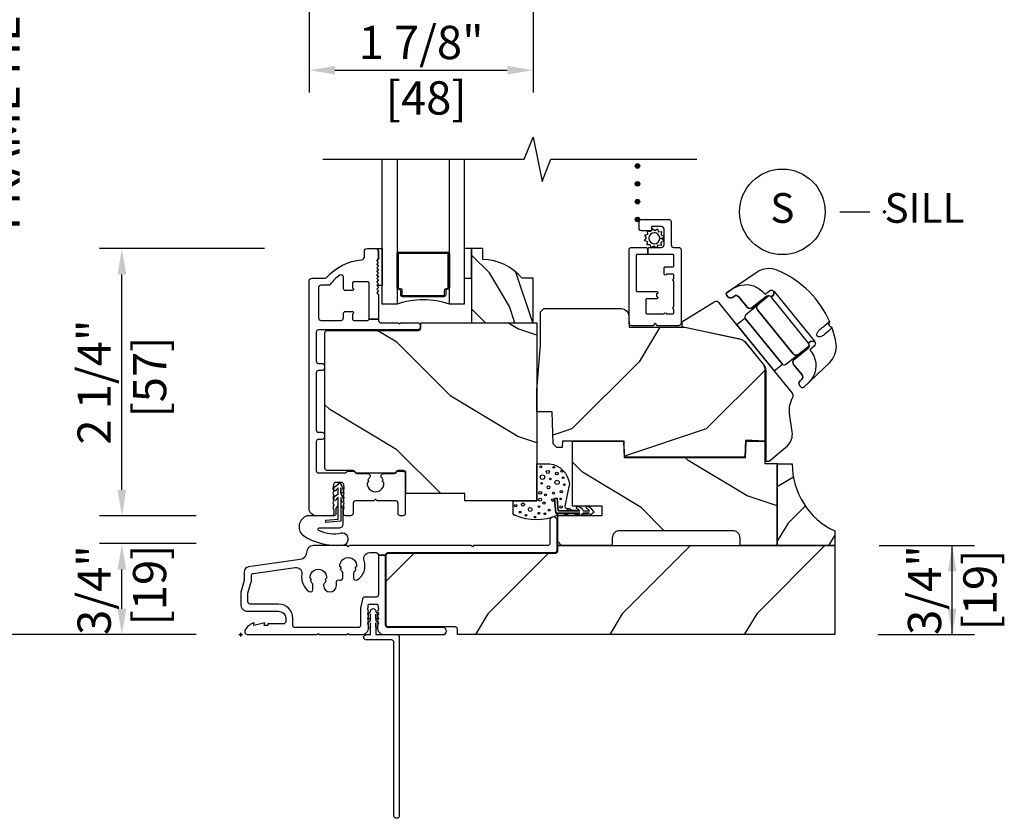
# Model space of a CAD drawing. Units: inches. Extents: x 0.6 to 25.6, y 10.9 to 35.4.
# Drawn here: x 11.4 to 19.7, y 21.6 to 28.4 of the extents above; entities that cross this region are included whole.
import ezdxf

# ---------------------------------------------------------------- set-up
doc = ezdxf.new("R2010")
doc.units = ezdxf.units.IN
doc.header["$LTSCALE"] = 0.5
doc.header["$MEASUREMENT"] = 0
doc.header["$PDMODE"] = 34
doc.header["$PDSIZE"] = 0.015
for name, color, linetype in [('Clad', 63, 'Continuous'), ('CS-Cross Section-Wood', 3, 'Continuous'), ('CS-Hardware', 53, 'Continuous'), ('CS-IG', 2, 'Continuous'), ('CS-Sealant', 40, 'Continuous'), ('CS-Weatherstrip', 8, 'Continuous'), ('Dim', 1, 'Continuous'), ('Hatch', 2, 'Continuous'), ('TXT', 255, 'Continuous')]:
    doc.layers.add(name, color=color, linetype=linetype)
doc.layers.add('Points', color=7, linetype='Continuous', plot=False)
doc.styles.get("Standard").update_dxf_attribs({"font": 'arial.ttf'})
doc.dimstyles.new('3 inch Scale', dxfattribs={"dimtxt": 0.28, "dimasz": 0.21825, "dimexe": 0.1875, "dimexo": 0.375, "dimgap": 0.125, "dimtad": 1, "dimdec": 4, "dimzin": 10, "dimdsep": 46, "dimlunit": 5, "dimtxsty": 'Standard', "dimcen": 0.09, "dimclrd": 256, "dimclre": 256, "dimclrt": 255, "dimadec": 3, "dimazin": 0, "dimtfac": 0.75, "dimtdec": 4, "dimtofl": 0, "dimtmove": 2, "dimatfit": 3, "dimfxl": 0, "dimfrac": 2, "dimtolj": 1, "dimtzin": 0, "dimlwd": -1, "dimlwe": -1, "dimarcsym": 0})
pattern_1 = [(225, (42.65344, 36.7975), (-1.131371, 2e-16), [0.8, -7.2]), (225, (40.815, 35.2419), (-1.131371, 2e-16), [0.8, -3.2]), (198.43495, (43.21913, 36.2318), (-1.1313708, -6e-08), [1.788854, -16.09969]), (239.0362, (45.199, 38.7774), (-1.131371, -3e-08), [0.82462, -5.77235]), (239.0362, (44.2091, 37.5046), (-1.131371, -3e-08), [0.82462, -5.77235]), (239.0362, (44.7748, 40.333), (-1.131371, -3e-08), [0.82462, -5.77235]), (210.9638, (41.5221, 35.66613), (-1.131371, 3e-08), [0.82462, -32.16022]), (210.9638, (31.33973, 30.0093), (-1.131371, 3e-08), [0.82462, -32.16022]), (210.9638, (22.28877, 24.3524), (-1.131371, 3e-08), [0.82462, -32.16022]), (251.565, (39.825, 33.9691), (-1.13137, 6e-08), [0.89443, -16.99412]), (251.565, (43.2191, 45.2828), (-1.13137, 6e-08), [0.89443, -16.99412]), (251.565, (40.9564, 39.6259), (-1.13137, 6e-08), [0.89443, -16.99412])]

# ---------------------------------------------------------------- blocks, each defined once
blk = doc.blocks.new('*D47')
at = {"layer": 'Defpoints', "color": 0}
for p in [(12.2795, 23.9539), (13.2795, 23.9539), (13.2795, 23.1882)]:
    blk.add_point(p, dxfattribs=at)
at = {"layer": 'Dim'}
for p, q in [((12.9045, 23.9539), (12.092, 23.9539)), ((12.2795, 23.4065), (12.2795, 23.7356)), ((12.9045, 23.1882), (12.092, 23.1882))]:
    blk.add_line(p, q, dxfattribs=at)
for points in [[(12.2432, 23.7356), (12.3159, 23.7356), (12.2795, 23.9539)], [(12.2432, 23.4065), (12.3159, 23.4065), (12.2795, 23.1882)]]:
    blk.add_solid(points, dxfattribs=at)
at = {"layer": 'Dim', "color": 255, "insert": (12.2795, 23.5632), "char_height": 0.28, "attachment_point": 5, "rotation": 90}
blk.add_mtext('\\A1;3/4"\\P [19]', dxfattribs=at)
blk = doc.blocks.new('*D48')
at = {"layer": 'Defpoints', "color": 0}
for p in [(12.2795, 26.4382), (13.8549, 26.4382), (13.2795, 24.1882)]:
    blk.add_point(p, dxfattribs=at)
at = {"layer": 'Dim'}
for p, q in [((13.4799, 26.4382), (12.092, 26.4382)), ((12.2795, 24.4065), (12.2795, 26.22)), ((12.9045, 24.1882), (12.092, 24.1882))]:
    blk.add_line(p, q, dxfattribs=at)
for points in [[(12.2432, 26.22), (12.3159, 26.22), (12.2795, 26.4382)], [(12.2432, 24.4065), (12.3159, 24.4065), (12.2795, 24.1882)]]:
    blk.add_solid(points, dxfattribs=at)
at = {"layer": 'Dim', "color": 255, "insert": (12.2795, 25.3132), "char_height": 0.28, "attachment_point": 5, "rotation": 90}
blk.add_mtext('\\A1;2 1/4"\\P [57]', dxfattribs=at)
blk = doc.blocks.new('*D49')
at = {"layer": 'Defpoints', "color": 0}
for p in [(11.2795, 32.6883), (13.2795, 32.6883), (13.2795, 23.1882)]:
    blk.add_point(p, dxfattribs=at)
at = {"layer": 'Dim'}
for p, q in [((12.9045, 32.6883), (11.092, 32.6883)), ((11.2795, 32.47), (11.2795, 29.5092)), ((11.2795, 23.4065), (11.2795, 26.3673)), ((12.9045, 23.1882), (11.092, 23.1882))]:
    blk.add_line(p, q, dxfattribs=at)
for points in [[(11.2431, 32.47), (11.3159, 32.47), (11.2795, 32.6883)], [(11.2431, 23.4065), (11.3159, 23.4065), (11.2795, 23.1882)]]:
    blk.add_solid(points, dxfattribs=at)
at = {"layer": 'Dim', "color": 255, "insert": (11.2795, 27.9382), "char_height": 0.28, "attachment_point": 5, "rotation": 90}
blk.add_mtext('\\A1;FRAME HEIGTH', dxfattribs=at)
blk = doc.blocks.new('*D50')
at = {"layer": 'Defpoints', "color": 0}
for p in [(18.2795, 23.9382), (19.2688, 23.9382), (18.2688, 23.1882)]:
    blk.add_point(p, dxfattribs=at)
at = {"layer": 'Dim'}
for p, q in [((18.6545, 23.9382), (19.4563, 23.9382)), ((19.2688, 23.4065), (19.2688, 23.72)), ((18.6438, 23.1882), (19.4563, 23.1882))]:
    blk.add_line(p, q, dxfattribs=at)
for points in [[(19.2324, 23.72), (19.3052, 23.72), (19.2688, 23.9382)], [(19.2324, 23.4065), (19.3052, 23.4065), (19.2688, 23.1882)]]:
    blk.add_solid(points, dxfattribs=at)
at = {"layer": 'Dim', "color": 255, "insert": (19.2688, 23.5632), "char_height": 0.28, "attachment_point": 5, "rotation": 90}
blk.add_mtext('\\A1;3/4"\\P[19]', dxfattribs=at)
blk = doc.blocks.new('*D51')
at = {"layer": 'Defpoints', "color": 0}
for p in [(13.8548, 29.6883), (15.7413, 29.6883), (15.7413, 27.9383)]:
    blk.add_point(p, dxfattribs=at)
at = {"layer": 'Dim'}
for p, q in [((13.8548, 29.3133), (13.8548, 27.7508)), ((15.7413, 29.3133), (15.7413, 29.0008)), ((15.7413, 28.5945), (15.7413, 27.7508)), ((14.0731, 27.9383), (15.5231, 27.9383))]:
    blk.add_line(p, q, dxfattribs=at)
for points in [[(14.0731, 27.9746), (14.0731, 27.9019), (13.8548, 27.9383)], [(15.5231, 27.9746), (15.5231, 27.9019), (15.7413, 27.9383)]]:
    blk.add_solid(points, dxfattribs=at)
at = {"layer": 'Dim', "color": 255, "insert": (14.7981, 27.9383), "char_height": 0.28, "attachment_point": 5}
blk.add_mtext('\\A1;1 7/8"\\P [48]', dxfattribs=at)
blk = doc.blocks.new('ASPCCCMVS')
at = {"layer": 'Hatch'}
h = blk.add_hatch(dxfattribs=at)
h.set_pattern_fill('WOOD', color=256, scale=0.08, angle=45, style=0)
h.set_pattern_definition([(135, (6.9435, 34.5474), (7e-17, 0.4525483), [0.32, -2.88]), (135, (6.32124, 35.2828), (7e-17, 0.4525483), [0.32, -1.28]), (108.43495, (6.71722, 34.32112), (-3e-08, 0.4525483), [0.715542, -6.439876]), (149.0362, (7.73546, 33.52916), (-1e-08, 0.4525484), [0.329848, -2.30894]), (149.0362, (7.22634, 33.92514), (-1e-08, 0.4525484), [0.329848, -2.30894]), (149.0362, (8.3577, 33.69887), (-1e-08, 0.4525484), [0.329848, -2.30894]), (120.96376, (6.49095, 34.99995), (1e-08, 0.4525484), [0.32985, -12.86409]), (120.96376, (4.2282, 39.07288), (1e-08, 0.4525484), [0.32985, -12.86409]), (120.96376, (1.96547, 42.69327), (1e-08, 0.4525484), [0.32985, -12.86409]), (161.565, (5.81213, 35.67877), (3e-08, 0.4525483), [0.35777, -6.79765]), (161.565, (10.3376, 34.32112), (3e-08, 0.4525483), [0.35777, -6.79765]), (161.565, (8.07487, 35.2262), (3e-08, 0.4525483), [0.35777, -6.79765])])
edge = h.paths.add_edge_path()
edge.add_arc((2.0327, 2.718), 0.438, 40.07322, 89.32402)
edge.add_line((2.0378, 3.156), (2.0378, 3.25))
edge.add_line((2.0378, 3.25), (1.9438, 3.25))
edge.add_line((1.9438, 3.25), (1.9438, 2.625))
edge.add_line((1.9438, 2.625), (2.4618, 2.625))
edge.add_line((2.4618, 2.625), (2.4618, 3))
edge.add_line((2.4618, 3), (2.3678, 3))
h = blk.add_hatch(dxfattribs=at)
h.set_pattern_fill('WOOD', color=256, scale=0.2, angle=135, style=0)
h.set_pattern_definition(pattern_1)
edge = h.paths.add_edge_path()
edge.add_line((2.5225, 2.4374), (2.5225, 2.7172))
edge.add_line((2.5225, 2.7172), (2.5505, 2.7434))
edge.add_line((2.5505, 2.7434), (3.2042, 2.7434))
edge.add_arc((3.2042, 2.6814), 0.062, 2, 90, ccw=False)
edge.add_line((3.2662, 2.6835), (3.2695, 2.5874))
edge.add_line((3.2695, 2.5874), (3.7385, 2.5874))
edge.add_line((3.7385, 2.5874), (4.1765, 2.4937))
edge.add_line((4.1765, 2.4937), (4.208, 2.4869))
edge.add_arc((4.1951, 2.4263), 0.062, 38.92113, 77.92915, ccw=False)
edge.add_line((4.2433, 2.4653), (4.3966, 2.2754))
edge.add_arc((4.348, 2.2361), 0.0625, 0, 38.92113, ccw=False)
edge.add_line((4.4105, 2.2361), (4.4105, 1.6274))
edge.add_line((4.4105, 1.6274), (4.3045, 1.6344))
edge.add_line((4.3045, 1.6344), (4.2495, 1.6344))
edge.add_line((4.2495, 1.6344), (4.2446, 1.4924))
edge.add_line((4.2446, 1.4924), (3.2312, 1.4924))
edge.add_line((3.2312, 1.4924), (3.2265, 1.6274))
edge.add_line((3.2265, 1.6274), (2.7075, 1.6274))
edge.add_line((2.7075, 1.6274), (2.7057, 1.5744))
edge.add_line((2.7057, 1.5744), (2.6619, 1.5744))
edge.add_line((2.6619, 1.5744), (2.6309, 1.6054))
edge.add_line((2.6309, 1.6054), (2.6215, 1.8744))
edge.add_line((2.6215, 1.8744), (2.4933, 1.8744))
edge.add_line((2.4933, 1.8744), (2.4933, 2.0589))
edge.add_line((2.4933, 2.0589), (2.5225, 2.4374))
h = blk.add_hatch(dxfattribs=at)
h.set_pattern_fill('WOOD', color=256, scale=0.16, angle=45, style=0)
h.set_pattern_definition([(135, (45.70725, 33.22804), (1e-16, 0.905097), [0.64, -5.76]), (135, (44.46275, 34.6988), (1e-16, 0.905097), [0.64, -2.56]), (108.43495, (45.2547, 32.7755), (-5e-08, 0.9050966), [1.431084, -12.87975]), (149.0362, (47.2912, 31.1916), (-3e-08, 0.905097), [0.6597, -4.61788]), (149.0362, (46.27294, 31.9835), (-3e-08, 0.905097), [0.6597, -4.61788]), (149.0362, (48.5357, 31.531), (-3e-08, 0.905097), [0.6597, -4.61788]), (120.9638, (44.80216, 34.13313), (3e-08, 0.9050968), [0.6597, -25.72818]), (120.9638, (40.27667, 42.279), (3e-08, 0.9050968), [0.6597, -25.72818]), (120.9638, (35.7512, 49.51978), (3e-08, 0.9050968), [0.6597, -25.72818]), (161.565, (43.4445, 35.4908), (5e-08, 0.905097), [0.71554, -13.5953]), (161.565, (52.4955, 32.7755), (5e-08, 0.905097), [0.71554, -13.5953]), (161.565, (47.97, 34.5857), (5e-08, 0.905097), [0.71554, -13.5953])])
edge = h.paths.add_edge_path()
edge.add_line((2.4933, 2.625), (2.4933, 1.125))
edge.add_line((2.4933, 1.125), (1.8853, 1.125))
edge.add_line((1.8853, 1.125), (1.8853, 1.1875))
edge.add_line((1.8853, 1.1875), (1.3903, 1.1875))
edge.add_line((1.3903, 1.1875), (1.3903, 1.3605))
edge.add_arc((1.3703, 1.3605), 0.02, 0, 90)
edge.add_line((1.3703, 1.3805), (1.3253, 1.3805))
edge.add_arc((1.3253, 1.3605), 0.02, 90, 150.63931)
edge.add_arc((1.2905, 1.3801), 0.02, 270, 330.63931, ccw=False)
edge.add_line((1.2905, 1.3601), (0.9802, 1.3601))
edge.add_arc((0.9802, 1.3801), 0.02, 209.36069, 270, ccw=False)
edge.add_arc((0.9453, 1.3605), 0.02, 29.36069, 90)
edge.add_line((0.9453, 1.3805), (0.7293, 1.3805))
edge.add_arc((0.7293, 1.4005), 0.02, 180, 270, ccw=False)
edge.add_line((0.7093, 1.4005), (0.7093, 2.54))
edge.add_arc((0.7293, 2.54), 0.02, 90, 180, ccw=False)
edge.add_line((0.7293, 2.56), (1.4953, 2.56))
edge.add_arc((1.4953, 2.58), 0.02, 270, 360)
edge.add_line((1.5153, 2.58), (1.5153, 2.625))
edge.add_line((1.5153, 2.625), (2.4933, 2.625))
h = blk.add_hatch(dxfattribs=at)
h.set_pattern_fill('WOOD', color=256, scale=0.14, angle=45, style=0)
h.set_pattern_definition([(135, (43.8737, 35.64177), (1e-16, 0.7919596), [0.56, -5.04]), (135, (42.7848, 36.9287), (1e-16, 0.7919596), [0.56, -2.24]), (108.43495, (43.47774, 35.24579), (-4e-08, 0.7919596), [1.2522, -11.269783]), (149.0362, (45.25965, 33.85986), (-2e-08, 0.79196), [0.577235, -4.040643]), (149.0362, (44.3687, 34.5528), (-2e-08, 0.79196), [0.577235, -4.040643]), (149.0362, (46.3486, 34.15684), (-2e-08, 0.79196), [0.577235, -4.040643]), (120.96376, (43.08176, 36.43373), (2e-08, 0.7919597), [0.57723, -22.51216]), (120.96376, (39.12196, 43.56136), (2e-08, 0.7919597), [0.57723, -22.51216]), (120.96376, (35.16217, 49.89704), (2e-08, 0.7919597), [0.57723, -22.51216]), (161.565, (41.8938, 37.6217), (4e-08, 0.79196), [0.6261, -11.89588]), (161.565, (49.8134, 35.2458), (4e-08, 0.79196), [0.6261, -11.89588]), (161.565, (45.8536, 36.8297), (4e-08, 0.79196), [0.6261, -11.89588])])
edge = h.paths.add_edge_path()
edge.add_line((2.7921, 1.6274), (3.2216, 1.6274))
edge.add_line((3.2216, 1.6274), (3.2264, 1.4908))
edge.add_line((3.2264, 1.4908), (4.2494, 1.4908))
edge.add_line((4.2494, 1.4908), (4.2541, 1.6274))
edge.add_line((4.2541, 1.6274), (4.4105, 1.6274))
edge.add_line((4.4105, 1.6274), (4.4105, 1.4397))
edge.add_line((4.4105, 1.4397), (4.5169, 1.4397))
edge.add_line((4.5169, 1.4397), (4.5169, 0.75))
edge.add_line((4.5169, 0.75), (4.2031, 0.75))
edge.add_line((4.2031, 0.75), (4.2031, 0.8125))
edge.add_arc((4.1406, 0.8125), 0.0625, 0, 90)
edge.add_line((4.1406, 0.875), (3.1906, 0.875))
edge.add_arc((3.1906, 0.8125), 0.0625, 90, 180)
edge.add_line((3.1281, 0.8125), (3.1281, 0.75))
edge.add_line((3.1281, 0.75), (2.6681, 0.75))
edge.add_line((2.6681, 0.75), (2.6681, 1.0015))
edge.add_line((2.6681, 1.0015), (3.0421, 1.0015))
edge.add_line((3.0421, 1.0015), (3.0421, 1.0813))
edge.add_line((3.0421, 1.0813), (2.7921, 1.0813))
edge.add_line((2.7921, 1.0813), (2.7921, 1.6274))
h = blk.add_hatch(dxfattribs=at)
h.set_pattern_fill('WOOD', color=256, scale=0.08, angle=135, style=0)
h.set_pattern_definition([(225, (42.38196, 36.28838), (-0.4525483, 7e-17), [0.32, -2.88]), (225, (41.64657, 35.66613), (-0.4525483, 7e-17), [0.32, -1.28]), (198.43495, (42.60824, 36.06211), (-0.4525483, -3e-08), [0.715542, -6.439876]), (239.03624, (43.4002, 37.08034), (-0.4525484, -1e-08), [0.329848, -2.30894]), (239.03624, (43.0042, 36.57123), (-0.4525484, -1e-08), [0.329848, -2.30894]), (239.03624, (43.2305, 37.7026), (-0.4525484, -1e-08), [0.329848, -2.30894]), (210.96376, (41.92942, 35.83584), (-0.4525484, 1e-08), [0.32985, -12.86409]), (210.96376, (37.85648, 33.5731), (-0.4525484, 1e-08), [0.32985, -12.86409]), (210.96376, (34.2361, 31.31035), (-0.4525484, 1e-08), [0.32985, -12.86409]), (251.5651, (41.2506, 35.157), (-0.4525483, 3e-08), [0.35777, -6.797647]), (251.56505, (42.60824, 39.6825), (-0.4525483, 3e-08), [0.35777, -6.797647]), (251.56505, (41.70314, 37.41975), (-0.4525483, 3e-08), [0.35777, -6.797647])])
edge = h.paths.add_edge_path()
edge.add_line((5, 0.75), (4.5169, 0.75))
edge.add_line((4.5169, 0.75), (4.5169, 1.4375))
edge.add_line((4.5169, 1.4375), (4.6419, 1.4375))
edge.add_arc((5.2669, 1.4375), 0.625, 180, 244.72187)
edge.add_line((5, 0.8723), (5, 0.75))
h = blk.add_hatch(dxfattribs=at)
h.set_pattern_fill('WOOD', color=256, scale=0.2, angle=135, style=0)
h.set_pattern_definition(pattern_1)
edge = h.paths.add_edge_path()
edge.add_arc((1.8041, 0.045), 0.02, 0, 90)
edge.add_line((1.8041, 0.065), (1.2441, 0.065))
edge.add_arc((1.2441, 0.085), 0.02, 180, 270, ccw=False)
edge.add_line((1.2241, 0.085), (1.2241, 0.665))
edge.add_arc((1.2441, 0.665), 0.02, 90, 180, ccw=False)
edge.add_line((1.2441, 0.685), (2.6481, 0.685))
edge.add_arc((2.6481, 0.705), 0.02, 270, 360)
edge.add_line((2.6681, 0.705), (2.6681, 0.75))
edge.add_line((2.6681, 0.75), (5, 0.75))
edge.add_line((5, 0.75), (5, 0))
edge.add_line((5, 0), (1.8241, 0))
edge.add_line((1.8241, 0), (1.8241, 0.045))
at = {"layer": 'Clad'}
for points in [[(3.501, 2.827), (3.4203, 2.827, 0.414214), (3.4103, 2.817), (3.4103, 2.7095, 0.414214), (3.4203, 2.6995), (3.564, 2.6995, -1), (3.584, 2.6995), (3.637, 2.6995, 0.414214), (3.647, 2.7095), (3.647, 2.7395, -1), (3.647, 2.7595), (3.647, 2.9745, -1), (3.647, 2.9945), (3.647, 3.0245, 0.414214), (3.637, 3.0345), (3.584, 3.0345, -1), (3.564, 3.0345), (3.564, 3.0845, -0.414214), (3.574, 3.0945), (3.637, 3.0945, 0.414214), (3.647, 3.1045), (3.647, 3.1895, 0.414214), (3.637, 3.1995), (3.4258, 3.1995), (3.4258, 3.249), (3.4358, 3.259), (3.5433, 3.259, 0.414214), (3.5633, 3.279), (3.5633, 3.414, 0.414214), (3.5433, 3.434), (3.4583, 3.434), (3.4583, 3.399), (3.3733, 3.399, -0.414214), (3.3533, 3.419), (3.3533, 3.474, -0.414214), (3.3733, 3.494), (3.6033, 3.494, -0.414214), (3.6233, 3.474), (3.6233, 3.279, 0.414214), (3.6433, 3.259), (3.687, 3.259, -0.414214), (3.707, 3.239), (3.707, 2.62, -0.414214), (3.687, 2.6), (3.5083, 2.6), (3.4883, 2.62), (3.4683, 2.6), (3.2895, 2.6, -0.414214), (3.2695, 2.62), (3.2695, 3.239, -0.414214), (3.2895, 3.259), (3.4158, 3.259), (3.4258, 3.249), (3.4258, 3.1995), (3.3395, 3.1995, 0.414214), (3.3295, 3.1895), (3.3295, 2.897, 0.414214), (3.3395, 2.887), (3.501, 2.887, -1), (3.501, 2.867), (3.501, 2.847, -1)], [(0.7839, 1.17), (0.7759, 1.15), (0.7839, 1.13), (0.7759, 1.11), (0.7839, 1.09), (0.7759, 1.07), (0.7839, 1.05), (0.7839, 1.02, -0.414214), (0.7639, 1), (0.6378, 1, -0.414214), (0.5753, 1.0625), (0.5753, 2.975, -0.414214), (0.6003, 3), (0.7076, 3, 0.214705), (0.7263, 3.0084, -0.193214), (1.0181, 3.1545, 0.390243), (1.0411, 3.1795), (1.0411, 3.225, -0.414214), (1.0661, 3.25), (1.1351, 3.25, -0.403417), (1.1601, 3.2259), (1.1601, 3.1634), (1.1456, 3.1463), (1.1601, 3.1319), (1.1451, 3.1169), (1.1601, 3.1019), (1.1451, 3.0869), (1.1601, 3.0719), (1.1451, 3.0569), (1.1601, 3.0419), (1.1451, 3.0269), (1.1601, 3.0119), (1.1451, 2.9969), (1.1601, 2.9819), (1.1451, 2.9669), (1.1601, 2.9519), (1.1457, 2.9375), (1.1451, 2.9369), (1.1601, 2.9219), (1.1451, 2.9069), (1.1601, 2.8919), (1.1451, 2.8769), (1.1601, 2.8619), (1.1601, 2.655), (1.0801, 2.655), (1.0801, 2.96, 0.414214), (1.0701, 2.97), (0.9501, 2.97, 0.414214), (0.9401, 2.96), (0.9401, 2.9228, 0.267949), (0.9451, 2.9142, -0.767327), (0.9401, 2.8955), (0.8851, 2.8955, -0.414212), (0.8651, 2.9155), (0.8651, 3.0086, 0.611308), (0.8334, 3.0248, 0.073464), (0.7541, 2.9478, -0.233432), (0.7382, 2.94), (0.6753, 2.94, 0.414214), (0.6553, 2.92), (0.6553, 2.665, 0.414214), (0.6753, 2.645), (0.8451, 2.645, 0.414214), (0.8651, 2.665), (0.8651, 2.6995, -0.414214), (0.8851, 2.7195), (0.9401, 2.7195, -0.767327), (0.9451, 2.7008, 0.267949), (0.9401, 2.6922), (0.9401, 2.655, 0.414214), (0.9501, 2.645), (1.0701, 2.645, 0.414214), (1.0801, 2.655), (1.1601, 2.655), (1.1601, 2.645, 0.414214), (1.1801, 2.625), (1.3252, 2.625), (1.3352, 2.615), (1.3452, 2.625), (1.4903, 2.625, -0.414214), (1.5103, 2.605), (1.5103, 2.585, -0.414214), (1.4903, 2.565), (0.6553, 2.565, 0.414214), (0.6353, 2.545), (0.6353, 2.3025, 0.414214), (0.6553, 2.2825), (0.6843, 2.2825, -0.414214), (0.7043, 2.2625), (0.7043, 2.2425, -0.414214), (0.6843, 2.2225), (0.6553, 2.2225, 0.414214), (0.6353, 2.2025), (0.6353, 1.723, 0.414214), (0.6553, 1.703), (0.6843, 1.703, -0.414214), (0.7043, 1.683), (0.7043, 1.663, -0.414214), (0.6843, 1.643), (0.6553, 1.643, 0.414214), (0.6353, 1.623), (0.6353, 1.3805, 0.414214), (0.6553, 1.3605), (0.8741, 1.3605, 0.227735), (0.8897, 1.368, -0.227735), (0.9053, 1.3755), (0.9453, 1.3755, -0.270941), (0.9628, 1.3653, 0.270941), (0.9802, 1.3551), (1.07, 1.3551, -0.660635), (1.0844, 1.3213, 0.090421), (1.0705, 1.3002, -0.931423), (1.0653, 1.2809, 1.127637), (1.2053, 1.2809, -0.931423), (1.2002, 1.3002, 0.090421), (1.1862, 1.3213, -0.660635), (1.2006, 1.3551), (1.2905, 1.3551, 0.270941), (1.3079, 1.3653, -0.270941), (1.3253, 1.3755), (1.3653, 1.3755, -0.414214), (1.3853, 1.3555), (1.3853, 1.02, -0.414214), (1.3653, 1), (1.3453, 1, -0.414214), (1.3253, 1.02), (1.3253, 1.105, 0.414214), (1.3053, 1.125), (1.1495, 1.125), (1.1353, 1.1391), (1.1212, 1.125), (0.9653, 1.125, 0.414214), (0.9453, 1.105), (0.9453, 1.02, -0.414214), (0.9253, 1), (0.8844, 1, -0.414214), (0.8644, 1.02), (0.8644, 1.05), (0.8721, 1.07), (0.8641, 1.09), (0.8721, 1.11), (0.8641, 1.13), (0.8721, 1.15), (0.8641, 1.17), (0.8721, 1.19), (0.8641, 1.21), (0.8721, 1.23), (0.8675, 1.2633, 0.374281), (0.8477, 1.2805), (0.8003, 1.2805, 0.374281), (0.7805, 1.2633), (0.7759, 1.23), (0.7839, 1.21), (0.7759, 1.19)], [(1.086, 0.69), (1.1391, 0.69, -0.414214), (1.1591, 0.67), (1.2191, 0.67, -0.414214), (1.2391, 0.69), (2.6431, 0.69, 0.414214), (2.6631, 0.71), (2.6631, 0.962, 1), (2.6031, 0.962), (2.6031, 0.77, -0.414214), (2.5831, 0.75), (1.9603, 0.75), (1.9503, 0.74), (1.9403, 0.75), (0.9153, 0.75), (0.9053, 0.74), (0.8953, 0.75), (0.6135, 0.75, 0.412537), (0.5535, 0.6903, -0.372415), (0.5018, 0.6313), (0.0645, 0.5701, 0.374047), (0.03, 0.5304), (0.03, 0.4586, -0.033151), (0.0298, 0.4559), (0.0002, 0.3561, 0.033151), (0, 0.3534), (0, 0.257, 0.414214), (0.06, 0.197), (0.3186, 0.197, -0.414214), (0.3786, 0.137), (0.3786, 0.11, -0.414214), (0.3586, 0.09), (0.2276, 0.09), (0.2276, 0.078), (0.1987, 0.078), (0.2026, 0.1), (0.1107, 0.078), (0.1146, 0.1, 0.201262), (0.0382, 0.0408, 0.574342), (0.0619, 0), (0.6433, 0), (0.6533, 0.01), (0.6633, 0), (0.8953, 0), (0.9053, 0.01), (0.9153, 0), (1.0171, 0, 0.414214), (1.0771, 0.06), (1.0771, 0.0755), (1.0691, 0.0955), (1.0771, 0.1155), (1.0691, 0.1355), (1.0771, 0.1555), (1.0691, 0.1755), (1.0771, 0.1955), (1.0691, 0.2155), (1.0771, 0.256), (1.1511, 0.256), (1.1591, 0.2155), (1.1511, 0.1955), (1.1591, 0.1755), (1.1511, 0.1555), (1.1591, 0.1355), (1.1511, 0.1155), (1.1591, 0.0955), (1.1511, 0.0755), (1.1511, 0.06, 0.414214), (1.2111, 0), (1.702, 0, 1), (1.702, 0.06), (1.2391, 0.06, -0.414214), (1.2191, 0.08), (1.2191, 0.67), (1.1591, 0.67), (1.1591, 0.336, -0.414214), (1.1391, 0.316), (1.0442, 0.316, 0.358181), (1.0246, 0.2999), (1.0094, 0.2233, 0.048794), (1.0091, 0.2194), (1.0091, 0.08, -0.414214), (0.9891, 0.06), (0.4586, 0.06, -0.414214), (0.4386, 0.08), (0.4386, 0.137, 0.414214), (0.3186, 0.257), (0.08, 0.257, -0.414214), (0.06, 0.277), (0.06, 0.3439, -0.072278), (0.0608, 0.3495), (0.0892, 0.445, 0.072278), (0.09, 0.4507), (0.09, 0.4956, -0.374047), (0.1072, 0.5155), (0.459, 0.5647, -0.511519), (0.5151, 0.5061, 0.304542), (0.5775, 0.3625, 0.592837), (0.6083, 0.3793), (0.6083, 0.4178, 0.194794), (0.6027, 0.4317, -0.0917), (0.5885, 0.4531, 0.931423), (0.5833, 0.4724, -1.127637), (0.7233, 0.4724, 0.931423), (0.7181, 0.4531, -0.0917), (0.7039, 0.4317, 0.194794), (0.6983, 0.4178), (0.6983, 0.4128, 1), (0.8053, 0.4128), (0.8053, 0.441, -0.531846), (0.8328, 0.4595, 0.531846), (0.8603, 0.478), (0.8603, 0.5165, 0.194794), (0.8547, 0.5304, -0.0917), (0.8405, 0.5518, 0.931423), (0.8353, 0.5711, -1.127637), (0.9753, 0.5711, 0.931423), (0.9702, 0.5518, -0.0917), (0.956, 0.5304, 0.194794), (0.9503, 0.5165), (0.9503, 0.478, 0.592837), (0.9811, 0.4612, 0.343707), (1.0386, 0.6241, -0.51237)]]:
    blk.add_lwpolyline(points, format="xyb", close=True, dxfattribs=at)
at = {"layer": 'CS-Cross Section-Wood'}
for points in [[(2.3678, 3, 0.218267), (2.0378, 3.156), (2.0378, 3.25), (1.9438, 3.25), (1.9438, 2.625), (2.4618, 2.625), (2.4618, 3)], [(2.5225, 2.4374), (2.5225, 2.7172), (2.5505, 2.7434), (3.2042, 2.7434, -0.404026), (3.2662, 2.6835), (3.2695, 2.5874), (3.7385, 2.5874), (4.1765, 2.4937), (4.208, 2.4869, -0.171867), (4.2433, 2.4653), (4.3966, 2.2754, -0.171477), (4.4105, 2.2361), (4.4105, 1.6274), (4.3045, 1.6344), (4.2495, 1.6344), (4.2446, 1.4924), (3.2312, 1.4924), (3.2265, 1.6274), (2.7075, 1.6274), (2.7057, 1.5744), (2.6619, 1.5744), (2.6309, 1.6054), (2.6215, 1.8744), (2.4933, 1.8744), (2.4933, 2.0589)], [(2.4933, 2.625), (2.4933, 1.125), (1.8853, 1.125), (1.8853, 1.1875), (1.3903, 1.1875), (1.3903, 1.3605, 0.414214), (1.3703, 1.3805), (1.3253, 1.3805, 0.270941), (1.3079, 1.3703, -0.270941), (1.2905, 1.3601), (0.9802, 1.3601, -0.270941), (0.9628, 1.3703, 0.270941), (0.9453, 1.3805), (0.7293, 1.3805, -0.414214), (0.7093, 1.4005), (0.7093, 2.54, -0.414214), (0.7293, 2.56), (1.4953, 2.56, 0.414214), (1.5153, 2.58), (1.5153, 2.625)], [(2.7921, 1.6274), (3.2216, 1.6274), (3.2264, 1.4908), (4.2494, 1.4908), (4.2541, 1.6274), (4.4105, 1.6274), (4.4105, 1.4397), (4.5169, 1.4397), (4.5169, 0.75), (4.2031, 0.75), (4.2031, 0.8125, 0.414214), (4.1406, 0.875), (3.1906, 0.875, 0.414214), (3.1281, 0.8125), (3.1281, 0.75), (2.6681, 0.75), (2.6681, 1.0015), (3.0421, 1.0015), (3.0421, 1.0813), (2.7921, 1.0813)], [(5, 0.75), (4.5169, 0.75), (4.5169, 1.4375), (4.6419, 1.4375, 0.290157), (5, 0.8723)], [(1.8241, 0.045, 0.414214), (1.8041, 0.065), (1.2441, 0.065, -0.414214), (1.2241, 0.085), (1.2241, 0.665, -0.414214), (1.2441, 0.685), (2.6481, 0.685, 0.414214), (2.6681, 0.705), (2.6681, 0.75), (5, 0.75), (5, 0), (1.8241, 0)]]:
    blk.add_lwpolyline(points, format="xyb", close=True, dxfattribs=at)
at = {"layer": 'CS-Hardware'}
blk.add_lwpolyline([(4.4196, 2.2261), (4.4196, 1.4599), (4.4496, 1.4599), (4.6031, 1.5902, 0.23578), (4.6423, 1.7066), (4.6197, 1.8605, -0.143295), (4.6472, 1.9982, 0.299141), (4.644, 2.031), (4.1767, 2.608), (4.4914, 2.2194), (4.56, 2.275), (4.2474, 2.661), (4.5579, 2.2776, 0.410137), (4.5858, 2.2744), (4.6913, 2.3574, -0.403733), (4.65, 2.3625), (4.3496, 2.7335, -0.403733), (4.3532, 2.7749, 0.403733), (4.3496, 2.7335), (4.65, 2.3625, 0.403733), (4.6913, 2.3574, -0.000368), (4.7864, 2.4322, 0.190047), (4.7798, 2.453), (4.8, 2.4694), (4.8203, 2.4671, 0.101078), (4.8275, 2.4677), (4.8302, 2.4689), (4.8275, 2.4677, -0.155677), (4.8214, 2.467), (4.8, 2.4694), (4.7798, 2.453), (4.4651, 2.8416), (4.4854, 2.858), (4.4873, 2.8783, -0.101078), (4.4895, 2.8852), (4.4912, 2.8876), (4.4895, 2.8852, 0.154184), (4.4877, 2.8799), (4.4854, 2.858), (4.4651, 2.8416, 0.414223), (4.423, 2.846), (4.3065, 2.7517, -0.413892), (4.2643, 2.7562), (4.1939, 2.8431, 0.363299), (4.1559, 2.849), (4.1394, 2.8379, -0.388806), (4.0993, 2.8439), (4.0913, 2.8538, -0.439858), (4.0953, 2.8805), (4.1416, 2.9118, -0.097875), (4.2192, 2.9422, -0.114167), (4.3052, 2.9385, -0.133192), (4.3997, 2.8796), (4.4134, 2.864), (4.4498, 2.8935, -0.349502), (4.4912, 2.8876), (4.8302, 2.4689, -0.349502), (4.8274, 2.4272), (4.791, 2.3977), (4.8083, 2.3732, -0.315419), (4.8044, 2.1496, -0.02373), (4.7816, 2.1223), (4.741, 2.0831, -0.440091), (4.714, 2.0848), (4.706, 2.0947, -0.388925), (4.7084, 2.1351), (4.7227, 2.1489, 0.391748), (4.7249, 2.1874), (4.6545, 2.2743, -0.414548), (4.6589, 2.3165), (4.7753, 2.4108, 0.210107), (4.7864, 2.4322, -0.210107), (4.7753, 2.4108), (4.6589, 2.3165, 0.413892), (4.6545, 2.2743), (4.7249, 2.1874, -0.385966), (4.7227, 2.1489), (4.7084, 2.1351, 0.388806), (4.706, 2.0947), (4.714, 2.0848, 0.439858), (4.741, 2.0831), (4.9576, 2.2915, 0.200461), (5.0137, 2.4209, 0.079976), (4.9768, 2.5831, -0.062296), (4.9153, 2.5261, -0.057204), (4.888, 2.5103, -0.090796), (4.8677, 2.5055, -0.519318), (4.8484, 2.5259, -0.108579), (4.8577, 2.5476, -0.057701), (4.8788, 2.571, -0.005418), (4.9108, 2.5968, 0.012564), (4.9553, 2.6369, -0.099075), (4.955, 2.6322, 0.502845), (4.973, 2.5872, -0.276804), (4.9768, 2.5831, 0.276804), (4.973, 2.5872, -0.502845), (4.955, 2.6322, 0.099075), (4.9553, 2.6369, 0.092446), (4.7869, 2.8843, 0.10241), (4.5081, 3.0691, 0.248873), (4.3468, 3.0493), (4.0953, 2.8805, 0.441465), (4.0913, 2.8538), (4.0993, 2.8439, 0.388925), (4.1394, 2.8379), (4.1559, 2.849, -0.363299), (4.1939, 2.8431), (4.2643, 2.7562, 0.414548), (4.3065, 2.7517), (4.423, 2.846, -0.210967), (4.446, 2.8523), (4.2502, 2.689, 0.410024), (4.2474, 2.661, -0.198397), (4.2456, 2.6638), (4.1767, 2.608), (4.0276, 2.7922, 0.356747), (3.9905, 2.7999), (3.7136, 2.63), (3.7136, 2.5933), (4.208, 2.4869, -0.167521), (4.2423, 2.4662), (4.4062, 2.2638, -0.17183)], format="xyb", close=True, dxfattribs=at)
at = {"layer": 'CS-IG'}
for points in [[(1.3163, 4), (1.3163, 2.7812), (1.1913, 2.7812), (1.1913, 4)], [(1.8813, 4), (1.8813, 2.7812), (1.7563, 2.7812), (1.7563, 4)]]:
    blk.add_lwpolyline(points, dxfattribs=at)
blk.add_lwpolyline([(1.5363, 2.8437), (1.3621, 2.8437, -0.414214), (1.3469, 2.859), (1.3469, 2.891, 0.414214), (1.3316, 2.9062, -0.414214), (1.3163, 2.9215), (1.3163, 3.2035, -0.414214), (1.3316, 3.2187), (1.7411, 3.2187, -0.414214), (1.7563, 3.2035), (1.7563, 2.9215, -0.414214), (1.7411, 2.9062, 0.414214), (1.7258, 2.891), (1.7258, 2.859, -0.414214), (1.7105, 2.8437), (1.5363, 2.8437), (1.5363, 2.8537), (1.7105, 2.8537, 0.414214), (1.7158, 2.859), (1.7158, 2.891, -0.414214), (1.7411, 2.9162, 0.414214), (1.7463, 2.9215), (1.7463, 3.2035, 0.414214), (1.7411, 3.2087), (1.3316, 3.2087, 0.414214), (1.3263, 3.2035), (1.3263, 2.9215, 0.414214), (1.3316, 2.9162, -0.414214), (1.3569, 2.891), (1.3569, 2.859, 0.414214), (1.3621, 2.8537), (1.5363, 2.8537)], format="xyb", close=True, dxfattribs=at)
at = {"layer": 'CS-Sealant'}
for points in [[(3.4787, 3.27), (3.4614, 3.259), (3.4551, 3.259), (3.4464, 3.2802), (3.4201, 3.2791), (3.4236, 3.3053), (3.4002, 3.3175), (3.4163, 3.3384), (3.4022, 3.3607), (3.4265, 3.3707), (3.4255, 3.3958), (3.4345, 3.3958), (3.4516, 3.3936), (3.453, 3.3962, 0.340667), (3.4616, 3.4074), (3.4616, 3.4126), (3.4638, 3.4169), (3.4847, 3.4008), (3.507, 3.415), (3.517, 3.3906), (3.5434, 3.3917), (3.5399, 3.3655), (3.5633, 3.3533), (3.5472, 3.3324), (3.5276, 3.3333, 0.42767), (3.4817, 3.3814, 1), (3.4817, 3.2894, 0.400884), (3.5276, 3.3333), (3.5472, 3.3324), (3.5613, 3.3101), (3.5369, 3.3001), (3.538, 3.2737), (3.5118, 3.2772), (3.5023, 3.259), (3.4929, 3.259)], [(2.4933, 1.4373), (2.6017, 1.4373, -0.345511), (2.7665, 1.2709), (2.7296, 1.0813), (2.7296, 1.0773, 0.414214), (2.7446, 1.0623), (2.7666, 1.0623), (2.7886, 1.0463), (2.8456, 1.0463), (2.8456, 1.0413), (2.6719, 1.0413), (2.6626, 1.1475), (2.6427, 1.1458), (2.6536, 1.0213), (2.8456, 1.0213), (2.8456, 1.0163), (2.7606, 1.0163), (2.7399, 1.0013), (2.6609, 1.0013, -0.196227), (2.3163, 1.0013, -0.360253), (2.2923, 1.0261), (2.2923, 1.1248), (2.4933, 1.125)], [(0.7829, 1.2268, -0.170428), (0.8217, 1.2643, -1), (0.8417, 1.2643, -0.184276), (0.8617, 1.2006, -0.801482), (0.8428, 1.1936, 0.010971), (0.8417, 1.2354), (0.8417, 1.1843, -0.153105), (0.8641, 1.1266, -1.194836), (0.8467, 1.1243, 0.179005), (0.8417, 1.1554), (0.8417, 0.9543), (0.7171, 0.9434), (0.7154, 0.9633), (0.8217, 0.9726), (0.8217, 1.1463), (0.8217, 1.1554, 0.074932), (0.8002, 1.1321, -0.983694), (0.7834, 1.1464, -0.180331), (0.8217, 1.1843), (0.8217, 1.2354, 0.050988), (0.799, 1.2116, -0.88311)], [(0.519, 0.8389, 0.171999), (0.856, 0.753, 1.074183), (0.8465, 0.8532, -0.180021), (0.663, 0.874, -1.148131), (0.6697, 0.8993), (0.8317, 0.8993, 0.414214), (0.8617, 0.9293), (0.8617, 1.0649), (0.8467, 1.0863), (0.8467, 1.1363), (0.8417, 1.1363), (0.8417, 0.9543), (0.7171, 0.9434), (0.7154, 0.9633), (0.8217, 0.9726), (0.8217, 1.1363), (0.8167, 1.1363), (0.8167, 1.0863), (0.8017, 1.0649), (0.8017, 1.0183, -0.414214), (0.7827, 0.9993), (0.5567, 0.9993, 0.554559)], [(2.9261, 1.08, -0.170428), (2.9636, 1.0413, -1), (2.9636, 1.0213, -0.184276), (2.8999, 1.0013, -0.801482), (2.8929, 1.0201, 0.010971), (2.9347, 1.0213), (2.8836, 1.0213, -0.212858), (2.8387, 1.0013), (2.8236, 1.0013, -0.966471), (2.8236, 1.0163, 0.255831), (2.8547, 1.0213), (2.6536, 1.0213), (2.6427, 1.1458), (2.6626, 1.1475), (2.6719, 1.0413), (2.8456, 1.0413), (2.8547, 1.0413, 0.074932), (2.8314, 1.0627, -0.983694), (2.8457, 1.0795, -0.180331), (2.8836, 1.0413), (2.9347, 1.0413, 0.050988), (2.9109, 1.0639, -0.88311)]]:
    blk.add_lwpolyline(points, format="xyb", close=True, dxfattribs=at)
blk.add_arc((1.5363, 2.1318), 0.6857, 71.28658, 108.71342, dxfattribs=at)
at = {"layer": 'CS-Weatherstrip', "const_width": 0.0187}
for points in [[(3.3303, 3.944, -1), (3.349, 3.944, -1)], [(3.3303, 3.794, -1), (3.349, 3.794, -1)], [(3.3303, 3.644, -1), (3.349, 3.644, -1)], [(3.3303, 3.494, -1), (3.349, 3.494, -1)]]:
    blk.add_lwpolyline(points, format="xyb", close=True, dxfattribs=at)
at = {"layer": 'CS-Weatherstrip'}
blk.add_lwpolyline([(1.1913, 2.9375), (1.1457, 2.9375), (1.1601, 2.9519), (1.1451, 2.9669), (1.1601, 2.9819), (1.1451, 2.9969), (1.1601, 3.0119), (1.1451, 3.0269), (1.1601, 3.0419), (1.1451, 3.0569), (1.1601, 3.0719), (1.1451, 3.0869), (1.1601, 3.1019), (1.1451, 3.1169), (1.1601, 3.1319), (1.1456, 3.1463), (1.1601, 3.1634), (1.1601, 3.2259, 0.402494), (1.1352, 3.25), (1.1913, 3.25)], format="xyb", close=True, dxfattribs=at)
blk.add_lwpolyline([(1.9438, 3.25), (1.8813, 3.25), (1.8813, 3), (1.9438, 3)], close=True, dxfattribs=at)
for centre, radius in [((3.3397, 3.944), 0.0189), ((3.3397, 3.794), 0.0189), ((3.3397, 3.644), 0.0189), ((3.3397, 3.494), 0.0189), ((2.5266, 1.4116), 0.00829), ((2.6346, 1.4082), 0.00761), ((2.5401, 1.3255), 0.0186), ((2.5856, 1.3694), 0.0131), ((2.661, 1.356), 0.0109), ((2.7034, 1.375), 0.00817), ((2.714, 1.3216), 0.00709), ((2.5338, 1.2731), 0.00715), ((2.5908, 1.2398), 0.0124), ((2.6061, 1.3103), 0.00715), ((2.663, 1.2813), 0.0177), ((2.7246, 1.2627), 0.00709), ((2.5214, 1.1935), 0.0122), ((2.5653, 1.1772), 0.00885), ((2.6338, 1.1902), 0.00815), ((2.7001, 1.2027), 0.00999), ((2.3153, 1.0855), 0.00979), ((2.3765, 1.095), 0.0131), ((2.5106, 1.078), 0.00709), ((2.5206, 1.1358), 0.0127), ((2.5528, 1.1076), 0.0086), ((2.6284, 1.1326), 0.0109), ((2.6935, 1.1424), 0.00709), ((2.6974, 1.075), 0.0102), ((2.3528, 1.0307), 0.00783), ((2.4014, 1.0051), 0.00709), ((2.4373, 1.0528), 0.0159), ((2.4778, 0.9897), 0.00709), ((2.5098, 1.0211), 0.00815), ((2.5602, 1.0174), 0.00709), ((2.5968, 1.0472), 0.00815), ((2.6646, 1.0132), 0.00469), ((2.7308, 1.015), 0.0048), ((2.7538, 1.0486), 0.00561)]:
    blk.add_circle(centre, radius, dxfattribs=at)
at = {"layer": 'Points'}
blk.add_point((0, 0), dxfattribs=at)
blk = doc.blocks.new('*U11')
at = {"layer": 'Points'}
blk.add_point((0, 0), dxfattribs=at)
at = {"layer": 'TXT'}
blk.add_lwpolyline([(-0.09375, 0), (-0.03125, 0)], dxfattribs=at)
blk.add_circle((-0.215, 0), 0.09, dxfattribs=at)
at = {"layer": 'TXT', "char_height": 0.0625}
for s, insert, width, attachment_point in [('S', (-0.215, 0), 0.1375, 5), ('SILL', (0, 0), 1.125, 4)]:
    blk.add_mtext(s, dxfattribs=dict(at, insert=insert, width=width, attachment_point=attachment_point))

msp = doc.modelspace()

# ---------------------------------------------------------------- linework, layer by layer
at = {"layer": 'CS-Hardware'}
msp.add_lwpolyline([(14.6146, 21.66523, -1), (14.5696, 21.66523), (14.5696, 23.12123, 0.4142136), (14.5476, 23.14323), (14.3381, 23.14323, -1), (14.3381, 23.18823), (14.3711, 23.18823), (14.3711, 23.25051, 0.0515865), (14.3711, 23.25201), (14.3711, 23.28631, 0.0471434), (14.3711, 23.25051, -0.9018883), (14.3566, 23.25051), (14.3566, 23.26507, -0.4944859), (14.3711, 23.30451), (14.3711, 23.3239, 0.0897307), (14.3711, 23.32677), (14.3711, 23.36107, 0.0471434), (14.3711, 23.32527, -0.4142136), (14.3631, 23.31727, -0.4095516), (14.3551, 23.32527, -0.0890993), (14.3551, 23.33998), (14.3566, 23.34373), (14.3551, 23.34748, -0.3121092), (14.3711, 23.37954), (14.3711, 23.38498, -1), (14.4161, 23.38498), (14.4161, 23.37954, -0.3121092), (14.4321, 23.34748), (14.4306, 23.34373), (14.4321, 23.33998, -0.0890993), (14.4321, 23.32527, -0.4095516), (14.4241, 23.31727, -0.4142136), (14.4161, 23.32527, 0.0471434), (14.4161, 23.36107), (14.4161, 23.32677, 0.0897307), (14.4161, 23.3239), (14.4161, 23.30451, -0.4944859), (14.4306, 23.26507), (14.4306, 23.25051, -0.9018883), (14.4161, 23.25051, 0.0471434), (14.4161, 23.28631), (14.4161, 23.25201, 0.0515865), (14.4161, 23.25051), (14.4161, 23.18823), (14.5926, 23.18823, -0.4142136), (14.6146, 23.16623)], format="xyb", close=True, dxfattribs=at)
at = {"layer": 'Dim'}
msp.add_line((19.26881, 23.18823), (19.26881, 23.93823), dxfattribs=at)
at = {"layer": 'TXT', "color": 9}
msp.add_lwpolyline([(13.97086, 27.18823), (15.66636, 27.18823), (15.74136, 27.37573), (15.81636, 27.00073), (15.89136, 27.18823), (17.1192, 27.18823)], dxfattribs=at)

# ---------------------------------------------------------------- block references
msp.add_blockref('ASPCCCMVS', (13.27954, 23.18823))
at = {"xscale": 4, "yscale": 4, "zscale": 4}
msp.add_blockref('*U11', (18.6988, 26.74637), dxfattribs=at)

# ---------------------------------------------------------------- dimensions: what is measured, and where the dimension line sits
at = {"layer": 'Dim'}
for base, p1, p2, text, picture, middle in [((11.27952, 32.68827), (13.27954, 23.18823), (13.27952, 32.68827), 'FRAME HEIGTH', '*D49', (11.27952, 27.93825)), ((19.26881, 23.93823), (18.26881, 23.18823), (18.27954, 23.93823), '<>\\X[19]', '*D50', (19.26881, 23.56323))]:
    dim = msp.add_linear_dim(base=base, p1=p1, p2=p2, angle=90, text=text, dimstyle='3 inch Scale', override={"dimscale": 1, "dimlfac": 1, "dimpost": '"\\X'}, dxfattribs=at)
    dim.commit()
    dim.dimension.update_dxf_attribs({"geometry": picture, "text_midpoint": middle, "dimtype": 160})
dim = msp.add_linear_dim(base=(15.74134, 27.93827), p1=(13.85484, 29.68827), p2=(15.74134, 29.68827), dimstyle='3 inch Scale', override={"dimscale": 1, "dimlfac": 1, "dimpost": '"\\X', "dimtmove": 0}, dxfattribs=at)
dim.commit()
dim.dimension.update_dxf_attribs({"geometry": '*D51', "text_midpoint": (14.79809, 27.93827), "dimtype": 160})
for base, p1, p2, override, picture, middle in [((12.27954, 26.43823), (13.27952, 24.18823), (13.85486, 26.43823), {"dimscale": 1, "dimlfac": 1, "dimpost": '"\\X', "dimtmove": 1}, '*D48', (12.27954, 25.31323)), ((12.27954, 23.95387), (13.27954, 23.18823), (13.27952, 23.95387), {"dimscale": 1, "dimlfac": 1, "dimpost": '"\\X'}, '*D47', (12.27954, 23.56323))]:
    dim = msp.add_linear_dim(base=base, p1=p1, p2=p2, angle=90, dimstyle='3 inch Scale', override=override, dxfattribs=at)
    dim.commit()
    dim.dimension.update_dxf_attribs({"geometry": picture, "text_midpoint": middle, "dimtype": 160})

doc.saveas('drawing.dxf')
